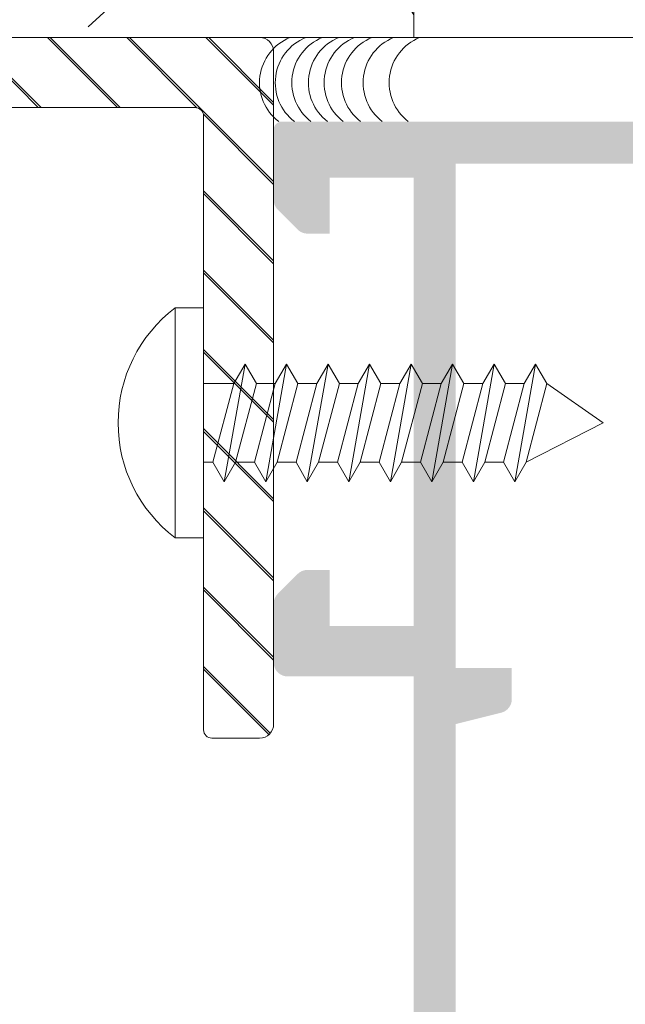
# Model space of a CAD drawing. Units: millimetres. Extents: x 1325 to 2835, y 796 to 3700.
# Drawn here: x 1902 to 1907, y 1519 to 1528 of the extents above; entities that cross this region are included whole.
import ezdxf

# ---------------------------------------------------------------- set-up
doc = ezdxf.new("R2010")
doc.units = ezdxf.units.MM
doc.layers.get('0').update_dxf_attribs({"lineweight": 9})
doc.layers.add('00_SOMBREADO', color=254, linetype='Continuous', lineweight=5)

# ---------------------------------------------------------------- blocks, each defined once
blk = doc.blocks.new('A$C5BE17F97')
at = {"color": 8}
for p, q in [((0, 4.099999999999909), (-1.016666666666424, 4.099999999999909)), ((-1.016666666666424, 4.099999999999909), (-1.016666666666424, -4.099999999999909)), ((0, 4.099999999999909), (0, -4.099999999999909)), ((0.7405750581183383, -2.099999999999909), (1.481150116236677, 2.099999999999909)), ((1.481150116236677, 2.099999999999909), (1.077005346686747, 1.400000000000091)), ((1.885294885785697, 1.400000000000091), (1.481150116236677, 2.099999999999909)), ((2.221725174354106, -2.099999999999909), (2.962300232472444, 2.099999999999909)), ((2.962300232472444, 2.099999999999909), (2.558155462923423, 1.400000000000091)), ((3.366445002022374, 1.400000000000091), (2.962300232472444, 2.099999999999909)), ((3.702875290590782, -2.099999999999909), (4.443450348709121, 2.099999999999909)), ((4.443450348709121, 2.099999999999909), (4.039305579159191, 1.400000000000091)), ((4.847595118259051, 1.400000000000091), (4.443450348709121, 2.099999999999909)), ((5.184025406827459, -2.099999999999909), (5.924600464944888, 2.099999999999909)), ((5.924600464944888, 2.099999999999909), (5.520455695395867, 1.400000000000091)), ((6.328745234494818, 1.400000000000091), (5.924600464944888, 2.099999999999909)), ((6.665175523063226, -2.099999999999909), (7.405750581181564, 2.099999999999909)), ((7.405750581181564, 2.099999999999909), (7.001605811632544, 1.400000000000091)), ((7.809895350731495, 1.400000000000091), (7.405750581181564, 2.099999999999909)), ((8.146325639299903, -2.099999999999909), (8.886900697418241, 2.099999999999909)), ((8.886900697418241, 2.099999999999909), (8.482755927868311, 1.400000000000091)), ((9.291045466968171, 1.400000000000091), (8.886900697418241, 2.099999999999909)), ((9.62747575553658, -2.099999999999909), (10.36805081365401, 2.099999999999909)), ((10.36805081365401, 2.099999999999909), (9.963906044104988, 1.400000000000091)), ((10.77219558320394, 1.400000000000091), (10.36805081365401, 2.099999999999909)), ((11.10862587177235, -2.099999999999909), (11.84920092989069, 2.099999999999909)), ((11.84920092989069, 2.099999999999909), (11.44505616034166, 1.400000000000091)), ((12.25334569944062, 1.400000000000091), (11.84920092989069, 2.099999999999909)), ((0, 1.400000000000091), (1.077005346686747, 1.400000000000091)), ((0, 1.400000000000091), (0, -1.400000000000091)), ((1.077005346686747, 1.400000000000091), (0.3364302885684083, -1.400000000000091)), ((1.144719827667359, -1.400000000000091), (1.885294885785697, 1.400000000000091)), ((2.558155462923423, 1.400000000000091), (1.817580404805085, -1.400000000000091)), ((1.885294885785697, 1.400000000000091), (2.558155462923423, 1.400000000000091)), ((2.625869943904036, -1.400000000000091), (3.366445002022374, 1.400000000000091)), ((4.039305579159191, 1.400000000000091), (3.298730521040852, -1.400000000000091)), ((3.366445002022374, 1.400000000000091), (4.039305579159191, 1.400000000000091)), ((4.107020060140712, -1.400000000000091), (4.847595118259051, 1.400000000000091)), ((5.520455695395867, 1.400000000000091), (4.779880637277529, -1.400000000000091)), ((4.847595118259051, 1.400000000000091), (5.520455695395867, 1.400000000000091)), ((5.588170176377389, -1.400000000000091), (6.328745234494818, 1.400000000000091)), ((7.001605811632544, 1.400000000000091), (6.261030753514206, -1.400000000000091)), ((6.328745234494818, 1.400000000000091), (7.001605811632544, 1.400000000000091)), ((7.069320292613156, -1.400000000000091), (7.809895350731495, 1.400000000000091)), ((8.482755927868311, 1.400000000000091), (7.742180869749973, -1.400000000000091)), ((7.809895350731495, 1.400000000000091), (8.482755927868311, 1.400000000000091)), ((8.550470408849833, -1.400000000000091), (9.291045466968171, 1.400000000000091)), ((9.963906044104988, 1.400000000000091), (9.22333098598665, -1.400000000000091)), ((9.291045466968171, 1.400000000000091), (9.963906044104988, 1.400000000000091)), ((10.03162052508651, -1.400000000000091), (10.77219558320394, 1.400000000000091)), ((11.44505616034166, 1.400000000000091), (10.70448110222333, -1.400000000000091)), ((10.77219558320394, 1.400000000000091), (11.44505616034166, 1.400000000000091)), ((11.51277064132228, -1.400000000000091), (12.25334569944062, 1.400000000000091)), ((11.51277064132228, -1.400000000000091), (12.25334569944062, 1.400000000000091)), ((12.25334569944062, 1.400000000000091), (14.26389837269107, -4.547473508864641e-13)), ((11.51277064132228, -1.400000000000091), (14.26389837269107, -4.547473508864641e-13)), ((0, -1.400000000000091), (0.3364302885684083, -1.400000000000091)), ((0.3364302885684083, -1.400000000000091), (0.7405750581183383, -2.099999999999909)), ((0.7405750581183383, -2.099999999999909), (1.144719827667359, -1.400000000000091)), ((1.144719827667359, -1.400000000000091), (1.817580404805085, -1.400000000000091)), ((1.817580404805085, -1.400000000000091), (2.221725174354106, -2.099999999999909)), ((2.221725174354106, -2.099999999999909), (2.625869943904036, -1.400000000000091)), ((2.625869943904036, -1.400000000000091), (3.298730521040852, -1.400000000000091)), ((3.298730521040852, -1.400000000000091), (3.702875290590782, -2.099999999999909)), ((3.702875290590782, -2.099999999999909), (4.107020060140712, -1.400000000000091)), ((4.107020060140712, -1.400000000000091), (4.779880637277529, -1.400000000000091)), ((4.779880637277529, -1.400000000000091), (5.184025406827459, -2.099999999999909)), ((5.184025406827459, -2.099999999999909), (5.588170176377389, -1.400000000000091)), ((5.588170176377389, -1.400000000000091), (6.261030753514206, -1.400000000000091)), ((6.261030753514206, -1.400000000000091), (6.665175523063226, -2.099999999999909)), ((6.665175523063226, -2.099999999999909), (7.069320292613156, -1.400000000000091)), ((7.069320292613156, -1.400000000000091), (7.742180869749973, -1.400000000000091)), ((7.742180869749973, -1.400000000000091), (8.146325639299903, -2.099999999999909)), ((8.146325639299903, -2.099999999999909), (8.550470408849833, -1.400000000000091)), ((8.550470408849833, -1.400000000000091), (9.22333098598665, -1.400000000000091)), ((9.22333098598665, -1.400000000000091), (9.62747575553658, -2.099999999999909)), ((9.62747575553658, -2.099999999999909), (10.03162052508651, -1.400000000000091)), ((10.03162052508651, -1.400000000000091), (10.70448110222333, -1.400000000000091)), ((10.70448110222333, -1.400000000000091), (11.10862587177235, -2.099999999999909)), ((11.10862587177235, -2.099999999999909), (11.51277064132228, -1.400000000000091)), ((0, -4.099999999999909), (-1.016666666666424, -4.099999999999909))]:
    blk.add_line(p, q, dxfattribs=at)
blk.add_arc((2.100273224044031, -4.547473508864641e-13), 5.150273224043715, 127.2432149048855, 232.7568599910033, dxfattribs=at)

msp = doc.modelspace()

# ---------------------------------------------------------------- hatches: boundary and pattern name
h = msp.add_hatch()
h.set_pattern_fill('GRAVEL', color=8, scale=0.25, style=0)
h.set_pattern_definition([(228.0128, (198.3535970525734, 1948.418639721883), (-50.80004316474002, -57.15007022378144), [0.8543025, -84.57625]), (184.9697, (197.7820970525734, 1947.783639721883), (76.20012326544781, 6.349955188468646), [1.4660125, -145.135]), (132.5104, (196.3215970525741, 1947.656639721883), (63.49995379582924, -69.85006823115103), [1.033705, -102.33675]), (267.2737, (193.8450970525735, 1946.069139721883), (6.349972427070432, 126.9999591334161), [1.3350125, -132.166]), (292.8337, (193.7815970525733, 1944.735639721883), (-31.75009013875476, 76.20004332512778), [1.309085, -129.5995]), (357.2737, (194.2895970525731, 1943.529139721883), (-126.9999591334161, 6.349972427070438), [1.3350125, -132.166]), (37.6942, (195.6230970525719, 1943.465639721883), (-82.55005215309983, -63.49994339246223), [1.765485, -174.78275]), (72.2553, (197.0200970525727, 1944.545139721883), (44.45008891366799, 139.700040515091), [1.6668, -165.01325]), (121.4296, (197.5280970525744, 1946.132639721883), (-50.8000130881612, 82.54990289993172), [1.339532499999994, -132.6137499999993]), (175.2364, (196.8295970525721, 1947.275639721883), (69.84994513263614, -6.349940406802889), [1.529282499999994, -74.93474999999964]), (222.3974, (195.3055970525727, 1947.402639721883), (-76.20000229309927, -69.84990912659242), [1.977695, -195.792]), (138.8141, (200.1315970525718, 1946.005639721883), (-44.44997168556184, 38.09994139281001), [0.6750125, -66.8265]), (171.4692, (199.6235970525738, 1946.450139721883), (82.5498739889785, -12.70003200011425), [1.284204999999994, -127.1364999999996]), (225, (198.3535970525734, 1946.640639721883), (-1.332267629550188e-15, -6.349995671750493), [0.8980225000000001, -8.082225]), (203.1986, (197.909097052572, 1947.402639721883), (31.75010706397708, 12.70005568576566), [0.4836025, -47.87649999999999]), (291.8014, (197.4645970525742, 1947.212139721883), (-6.350004454736273, 19.05001227182966), [0.6839149999999999, -33.512]), (30.9638, (197.7185970525732, 1946.577139721883), (19.04997988702057, 12.70000989665138), [1.110799999999994, -35.91574999999981]), (161.5651, (198.6710970525744, 1947.148639721883), (12.70000579545245, -6.349990556162692), [0.8032175, -19.27725]), (16.38950000000001, (193.7815970525733, 1947.212139721883), (63.50003503492338, 19.04996037491951), [1.12522, -111.397]), (70.3462, (194.8610970525731, 1947.529639721883), (-25.39992922169127, -69.8499012213625), [0.9439975, -93.45549999999999]), (293.1986, (198.6710970525744, 1948.418639721883), (-12.70005568576566, 31.75010706397708), [0.9672, -47.393]), (343.6105, (199.052097052572, 1947.529639721883), (-63.50003503492337, 19.04996037491953), [1.125219999999994, -111.3969999999996]), (339.444, (193.7815970525733, 1943.275139721883), (-31.75003941063978, 12.69998459012534), [1.0850875, -53.16925000000001]), (294.7751, (194.7975970525729, 1942.894139721883), (-31.7499260090671, 69.84996756539168), [0.909179999999997, -90.00899999999963]), (66.80140000000002, (198.7345970525728, 1942.068639721883), (12.70005568576567, 31.75010706397708), [0.9672, -47.393]), (17.35400000000001, (199.1155970525722, 1942.957639721883), (-82.5500044546499, -25.39996168901408), [1.0644575, -105.381]), (69.444, (195.6230970525719, 1942.068639721883), (-12.69998459012536, -31.75003941063977), [0.5425449999999999, -53.712]), (101.3098999999999, (198.3535970525734, 1942.068639721883), (-6.349968657218371, 25.39991865225655), [0.3237874999999987, -32.05499999999984]), (165.9638, (198.2900970525732, 1942.386139721883), (19.05001338674293, -6.349989010309104), [1.309085, -24.872625]), (186.0090000000001, (197.0200970525727, 1942.703639721883), (63.49990636106987, 6.349985171369646), [1.2131675, -120.1035]), (303.6901, (197.7185970525732, 1946.005639721883), (-6.350002178268082, 12.6999877480796), [0.91581, -21.97945]), (353.1572, (198.226597052573, 1945.243639721883), (107.9500446416086, -12.7000568791371), [1.5988925, -158.29]), (60.94540000000001, (199.8140970525744, 1945.053139721883), (-25.39994091457272, -44.44989402708531), [0.6537699999999971, -64.72349999999963]), (90, (200.1315970525718, 1945.624639721883), (-6.35, 6.35), [0.381, -5.968999999999999]), (120.2564, (196.8930970525723, 1942.894139721883), (25.39994616709027, -44.44997758119391), [0.8821674999999999, -87.33475]), (48.01280000000001, (196.4485970525727, 1943.656139721883), (50.80004316474002, 57.15007022378146), [1.7086075, -83.72200000000001]), (0, (197.5915970525728, 1944.926139721883), (6.35, 6.35), [1.651, -4.699]), (325.3048, (199.2425970525726, 1944.926139721883), (-63.49988997738422, 44.45000422621191), [1.004025, -99.39825]), (254.0546, (200.0680970525734, 1944.354639721883), (-6.350016199253686, -25.40006050800907), [0.9245725, -45.30425]), (207.646, (199.8140970525744, 1943.465639721883), (-120.6499576225568, -63.50003993680848), [1.5053625, -149.03125]), (175.4261, (198.4805970525738, 1942.767139721883), (-82.55001901186877, 6.349969278048655), [1.592572499999994, -157.6644999999993]), (175.4261, (198.4805970525738, 1942.767139721883), (-82.55001901186877, 6.349969278048655), [1.592572499999994, -157.6644999999993])])
h.paths.add_polyline_path([(1905.434882894729, 1527.368983557011), (1896.516947332889, 1527.368983557011), (1896.516947332889, 1545.787091467187), (1905.434882894729, 1545.787091467187)])
h = msp.add_hatch()
h.set_pattern_fill('JIS_LC_20A', scale=0.025, style=0)
h.set_pattern_definition([(135, (3486.236656133112, 1953.629077443291), (0.3535533905932737, 0.3535533905932738), []), (135, (3486.211656133112, 1953.629077443291), (0.3535533905932737, 0.3535533905932738), [])])
edge = h.paths.add_edge_path()
edge.add_arc((1903.635469122214, 1521.193983557011), 0.07500000000027285, 180.0000000003474, 270.0000000003474)
edge.add_line((1903.635469122215, 1521.118983557011), (1904.060469122214, 1521.118983557011))
edge.add_arc((1904.060469122214, 1521.243983557011), 0.125, 270, 360)
edge.add_line((1904.185469122214, 1521.243983557011), (1904.185469122214, 1527.243983557011))
edge.add_arc((1904.060469122214, 1527.243983557011), 0.125, 0, 90)
edge.add_line((1904.060469122214, 1527.368983557011), (1898.010469122215, 1527.368983557011))
edge.add_arc((1898.010469122215, 1527.29398355701), 0.07500000000050022, 89.9999999998263, 179.9999999998263)
edge.add_line((1897.935469122214, 1527.29398355701), (1897.935469122214, 1526.81898355701))
edge.add_arc((1898.010469122214, 1526.818983557011), 0.07500000000027285, 180.0000000003474, 270.0000000003474)
edge.add_line((1898.010469122215, 1526.743983557011), (1903.485469122213, 1526.743983557011))
edge.add_arc((1903.485469122214, 1526.66898355701), 0.07500000000050022, 3.474269760772586e-10, 90.00000000017371, ccw=False)
edge.add_line((1903.560469122214, 1526.668983557011), (1903.560469122214, 1521.19398355701))
at = {"layer": '00_SOMBREADO'}
h = msp.add_hatch(color=256, dxfattribs=at)
edge = h.paths.add_edge_path(flags=16)
edge.add_line((1909.185469122214, 1500.509208441475), (1909.185469122214, 1501.721708441475))
edge.add_arc((1909.260469122215, 1501.721708441474), 0.07500000000005967, 90, 179.9999999996526, ccw=False)
edge.add_line((1909.260469122215, 1501.796708441475), (1912.047969122213, 1501.796708441475))
edge.add_arc((1912.047969122213, 1501.721708441475), 0.07499999999977548, 0, 90, ccw=False)
edge.add_line((1912.122969122214, 1501.721708441475), (1912.122969122214, 1500.509208441475))
edge.add_arc((1912.047969122213, 1500.509208441475), 0.07499999999994598, -89.99999999991309, 0, ccw=False)
edge.add_line((1912.047969122213, 1500.434208441475), (1909.260469122215, 1500.434208441475))
edge.add_arc((1909.260469122215, 1500.509208441475), 0.07500000000016627, 179.9999999996526, 270, ccw=False)
edge = h.paths.add_edge_path(flags=16)
edge.add_line((1908.810469122214, 1500.334208441475), (1908.385469122215, 1500.334208441475))
edge.add_arc((1908.385469122215, 1500.209208441475), 0.1249999999999361, 90, 180)
edge.add_line((1908.260469122215, 1500.209208441475), (1905.785469122214, 1500.209208441476))
edge.add_line((1905.785469122214, 1500.209208441476), (1905.785469122214, 1504.934208441475))
edge.add_line((1905.785469122214, 1504.934208441475), (1908.810469122214, 1504.934208441476))
edge.add_line((1908.810469122214, 1504.934208441476), (1908.810469122214, 1500.334208441475))
edge = h.paths.add_edge_path(flags=16)
edge.add_line((1908.785469122214, 1499.934208441475), (1908.785469122214, 1499.309208441475))
edge.add_line((1908.785469122214, 1499.309208441475), (1908.942066660558, 1499.309208441474))
edge.add_line((1908.942066660558, 1499.309208441474), (1909.625333710804, 1495.434208441475))
edge.add_line((1909.625333710804, 1495.434208441475), (1909.260561695229, 1495.434208441475))
edge.add_arc((1909.260561695229, 1495.509208441474), 0.07499999999988116, 180.0117865599638, 269.99999999984806, ccw=False)
edge.add_line((1909.185561696817, 1495.509193012904), (1909.18549483121, 1495.83423415576))
edge.add_arc((1909.060494833855, 1495.834208441475), 0.1249999999997736, 0.01178656017215306, 89.99999999993486)
edge.add_line((1909.060494833855, 1495.959208441475), (1908.785469122214, 1495.959208441475))
edge.add_line((1908.785469122214, 1495.959208441475), (1908.785469122214, 1495.434208441475))
edge.add_line((1908.785469122214, 1495.434208441475), (1905.785469122214, 1495.434208441475))
edge.add_line((1905.785469122214, 1495.434208441475), (1905.785469122214, 1499.934208441475))
edge.add_line((1905.785469122214, 1499.934208441475), (1908.785469122214, 1499.934208441475))
edge = h.paths.add_edge_path()
edge.add_line((1904.160469122214, 1500.109208441476), (1904.160469122214, 1499.485985136773))
edge.add_arc((1904.285469122214, 1499.485985136773), 0.124999999999801, 179.9999999997916, 224.9999999997052)
edge.add_line((1904.197080774565, 1499.397596789125), (1904.373857469862, 1499.220820093828))
edge.add_arc((1904.462245817511, 1499.309208441475), 0.1249999999991569, 224.9999999995578, 270)
edge.add_line((1904.462245817511, 1499.184208441476), (1904.660469122214, 1499.184208441476))
edge.add_line((1904.660469122214, 1499.184208441476), (1904.660469122214, 1499.684208441476))
edge.add_line((1904.660469122214, 1499.684208441476), (1905.410469122214, 1499.684208441476))
edge.add_line((1905.410469122214, 1499.684208441476), (1905.410469122214, 1495.559208441476))
edge.add_line((1905.410469122214, 1495.559208441476), (1904.660469122214, 1495.559208441476))
edge.add_line((1904.660469122214, 1495.559208441476), (1904.660469122214, 1496.059208441476))
edge.add_line((1904.660469122214, 1496.059208441476), (1904.462245817511, 1496.059208441476))
edge.add_arc((1904.462245817512, 1495.934208441476), 0.125, 90.00000000083378, 135.0000000010317)
edge.add_line((1904.373857469862, 1496.022596789124), (1904.197080774567, 1495.845820093827))
edge.add_arc((1904.285469122214, 1495.757431746179), 0.1250000000001417, 134.9999999995578, 179.9999999997916)
edge.add_line((1904.160469122214, 1495.757431746179), (1904.160469122214, 1495.134208441475))
edge.add_arc((1904.235469122213, 1495.134208441475), 0.07499999999987494, 180, 270)
edge.add_line((1904.235469122213, 1495.059208441475), (1915.660469122214, 1495.059208441475))
edge.add_arc((1915.660469122214, 1495.184208441475), 0.125, 270, 360)
edge.add_line((1915.785469122214, 1495.184208441475), (1915.785469122214, 1495.309208441475))
edge.add_arc((1915.660469122214, 1495.309208441475), 0.125, 0, 90)
edge.add_line((1915.660469122214, 1495.434208441475), (1915.035469122214, 1495.434208441475))
edge.add_line((1915.035469122214, 1495.434208441475), (1915.035469122214, 1495.959208441475))
edge.add_arc((1914.910469122214, 1495.959208441475), 0.125, 0, 90)
edge.add_line((1914.910469122214, 1496.084208441475), (1914.27310004591, 1496.084208441475))
edge.add_arc((1914.27310004591, 1496.009208441475), 0.07500000000027285, 90, 180)
edge.add_line((1914.198100045909, 1496.009208441475), (1914.198100045909, 1495.833661804614))
edge.add_arc((1914.27310004591, 1495.833661804614), 0.07500000000001705, 180, 270)
edge.add_line((1914.27310004591, 1495.758661804614), (1914.635469122215, 1495.758661804614))
edge.add_line((1914.635469122215, 1495.758661804614), (1914.635469122215, 1495.434208441475))
edge.add_line((1914.635469122215, 1495.434208441475), (1912.760469122215, 1495.434208441475))
edge.add_line((1912.760469122215, 1495.434208441475), (1912.760469122215, 1495.758661804614))
edge.add_line((1912.760469122215, 1495.758661804614), (1913.12283819852, 1495.758661804614))
edge.add_arc((1913.12283819852, 1495.833661804614), 0.07500000000027285, 270, 360)
edge.add_line((1913.197838198521, 1495.833661804614), (1913.197838198521, 1496.009208441475))
edge.add_arc((1913.12283819852, 1496.009208441474), 0.07500000000030127, 3.474183489656229e-10, 90)
edge.add_line((1913.12283819852, 1496.084208441475), (1912.485469122213, 1496.084208441475))
edge.add_arc((1912.485469122213, 1495.959208441475), 0.125, 90, 180)
edge.add_line((1912.360469122213, 1495.959208441475), (1912.360469122213, 1495.434208441475))
edge.add_line((1912.360469122213, 1495.434208441475), (1910.0690511626, 1495.434208441475))
edge.add_arc((1910.0690511626, 1495.509208441475), 0.07500000000027285, 190.0000000001165, 270, ccw=False)
edge.add_line((1909.995190581125, 1495.49618482815), (1909.216474634431, 1499.912502419267))
edge.add_arc((1909.339575603559, 1499.934208441475), 0.1250000000000353, 90.00000000083378, 189.9999999999918, ccw=False)
edge.add_line((1909.339575603557, 1500.059208441475), (1915.268152952514, 1500.059208441477))
edge.add_arc((1915.268152952512, 1500.134208441477), 0.07500000000027285, 270.0000000013897, 345.0000000013629)
edge.add_line((1915.340597389486, 1500.114797013096), (1915.615245311703, 1501.139797013095))
edge.add_arc((1915.542800874731, 1501.159208441476), 0.07500000000001486, 345.0000000010032, 450)
edge.add_line((1915.542800874731, 1501.234208441476), (1915.397228741192, 1501.234208441475))
edge.add_arc((1915.397228741192, 1501.159208441475), 0.0749999999998181, 90, 149.9949492598098)
edge.add_arc((1915.267318320029, 1501.234219891363), 0.07501145017813854, 270.0050494614219, 330.0000006170015, ccw=False)
edge.add_line((1915.267324930768, 1501.159208441476), (1914.710469122215, 1501.159208441475))
edge.add_line((1914.710469122215, 1501.159208441475), (1914.710469122215, 1500.934208441475))
edge.add_arc((1914.785469122214, 1500.934208441476), 0.07500000000004547, 180.0000000003474, 270)
edge.add_line((1914.785469122214, 1500.859208441476), (1915.131737073458, 1500.859208441477))
edge.add_arc((1915.131737073458, 1500.784208441476), 0.07500000000027285, -14.999999998661224, 90, ccw=False)
edge.add_line((1915.204181510429, 1500.764797013095), (1915.117098022896, 1500.439797013095))
edge.add_arc((1915.044653585924, 1500.459208441476), 0.07500000000000698, 270, 345.0000000013388, ccw=False)
edge.add_line((1915.044653585924, 1500.384208441476), (1912.560469122214, 1500.384208441475))
edge.add_arc((1912.560469122214, 1500.459208441476), 0.07500000000027285, 180, 270, ccw=False)
edge.add_line((1912.485469122213, 1500.459208441476), (1912.485469122213, 1500.784208441475))
edge.add_arc((1912.560469122214, 1500.784208441475), 0.07499999999973284, 90, 180, ccw=False)
edge.add_line((1912.560469122214, 1500.859208441475), (1913.235469122213, 1500.859208441476))
edge.add_arc((1913.235469122213, 1500.934208441476), 0.07500000000027285, 270, 360)
edge.add_line((1913.310469122214, 1500.934208441476), (1913.310469122214, 1501.084208441476))
edge.add_arc((1913.235469122213, 1501.084208441476), 0.07500000000010232, 0, 90)
edge.add_line((1913.235469122213, 1501.159208441476), (1912.560469122214, 1501.159208441475))
edge.add_arc((1912.560469122214, 1501.234208441475), 0.0749999999998181, 179.9999999996526, 270, ccw=False)
edge.add_line((1912.485469122213, 1501.234208441476), (1912.485469122213, 1502.634208441475))
edge.add_arc((1912.560469122214, 1502.634208441475), 0.07499999999973284, 90, 180, ccw=False)
edge.add_line((1912.560469122214, 1502.709208441475), (1913.235469122213, 1502.709208441475))
edge.add_arc((1913.235469122213, 1502.784208441475), 0.07500000000027285, 270, 360.0000000003474)
edge.add_line((1913.310469122214, 1502.784208441476), (1913.310469122214, 1502.934208441474))
edge.add_arc((1913.235469122213, 1502.934208441475), 0.07499999999984652, 359.9999999989578, 450)
edge.add_line((1913.235469122213, 1503.009208441475), (1912.560469122214, 1503.009208441476))
edge.add_arc((1912.560469122214, 1503.084208441476), 0.0749999999998181, 180, 270, ccw=False)
edge.add_line((1912.485469122213, 1503.084208441476), (1912.485469122213, 1503.434208441475))
edge.add_arc((1912.560469122214, 1503.434208441475), 0.0750000000000739, 90, 180, ccw=False)
edge.add_line((1912.560469122214, 1503.509208441475), (1915.037954856125, 1503.509208441475))
edge.add_arc((1915.037954856125, 1503.434208441475), 0.0749999999998181, 15.000000001010108, 90, ccw=False)
edge.add_line((1915.110399293096, 1503.453619869859), (1915.204181510455, 1503.10361986986))
edge.add_arc((1915.131737073483, 1503.084208441476), 0.07499999999995235, -90, 15.000000001010108, ccw=False)
edge.add_line((1915.131737073483, 1503.009208441477), (1914.785469122214, 1503.009208441475))
edge.add_arc((1914.785469122214, 1502.934208441475), 0.0749999999998181, 90, 180)
edge.add_line((1914.710469122214, 1502.934208441475), (1914.710469122215, 1502.709208441475))
edge.add_line((1914.710469122215, 1502.709208441475), (1915.262643785792, 1502.709208441475))
edge.add_arc((1915.262643785818, 1502.634203710974), 0.07500473050140499, 30.00000066249362, 90.0000000194533, ccw=False)
edge.add_arc((1915.392550327486, 1502.709208441476), 0.0750000000008305, 210.0020858091666, 269.9999999986104)
edge.add_line((1915.392550327484, 1502.634208441475), (1915.542800874777, 1502.634208441477))
edge.add_arc((1915.542800874778, 1502.709208441477), 0.07500000000027285, 269.9999999986104, 375.0000000010101)
edge.add_line((1915.61524531175, 1502.728619869861), (1915.340597389484, 1503.753619869861))
edge.add_arc((1915.268152952514, 1503.734208441477), 0.07499999999987, 15.00000000136978, 90)
edge.add_line((1915.268152952514, 1503.809208441477), (1912.222969122214, 1503.809208441477))
edge.add_arc((1912.222969122214, 1503.734208441477), 0.0749999999998181, 90, 180)
edge.add_line((1912.147969122214, 1503.734208441477), (1912.147969122215, 1503.674584543918))
edge.add_arc((1912.099871773169, 1503.559208441476), 0.1250000000002544, -67.36999188847801, 67.36999188847801, ccw=False)
edge.add_line((1912.147969122215, 1503.443832339033), (1912.147969122215, 1503.296708441475))
edge.add_line((1912.147969122215, 1503.296708441475), (1911.930275390945, 1503.296708441476))
edge.add_line((1911.930275390945, 1503.296708441476), (1911.872969122214, 1502.971708441475))
edge.add_line((1911.872969122214, 1502.971708441475), (1912.122969122214, 1502.971708441475))
edge.add_line((1912.122969122214, 1502.971708441475), (1912.122969122214, 1502.271708441476))
edge.add_arc((1912.047969122213, 1502.271708441476), 0.07500000000004547, -90, 0, ccw=False)
edge.add_line((1912.047969122213, 1502.196708441475), (1909.260469122215, 1502.196708441476))
edge.add_arc((1909.260469122215, 1502.271708441476), 0.07500000000027285, 180.0000000003474, 270, ccw=False)
edge.add_line((1909.185469122214, 1502.271708441476), (1909.185469122214, 1502.971708441475))
edge.add_line((1909.185469122214, 1502.971708441475), (1909.497969122214, 1502.971708441475))
edge.add_line((1909.497969122214, 1502.971708441475), (1909.431846504449, 1503.346708441475))
edge.add_line((1909.431846504449, 1503.346708441475), (1909.185469122214, 1503.346708441475))
edge.add_line((1909.185469122214, 1503.346708441475), (1909.185469122214, 1505.309208441476))
edge.add_arc((1908.712952236996, 1505.159564255418), 0.4956466374716025, 17.572783906212, 42.81966609406125)
edge.add_line((1909.076507365909, 1505.496451859047), (1909.034734805784, 1505.633083746715))
edge.add_arc((1909.106457662479, 1505.655011624569), 0.07499999999987494, 101.05611804483601, 197.0000000002887, ccw=False)
edge.add_arc((1909.077692109498, 1505.802227598436), 0.07499999999975368, 281.0561180461999, 357.0000000003508)
edge.add_line((1909.152589324605, 1505.798302401718), (1909.188623111446, 1506.485868013794))
edge.add_arc((1909.113725896339, 1506.489793210512), 0.07499999999979312, 357.0000000003508, 481.9999999998038)
edge.add_line((1909.073981951522, 1506.553396817723), (1908.492831751238, 1506.190253868712))
edge.add_arc((1908.532575696055, 1506.1266502615), 0.07499999999950954, 121.9999999998038, 152.0000000003386)
edge.add_line((1908.466354626591, 1506.161860628709), (1908.351646491141, 1505.946126002573))
edge.add_arc((1908.395793870782, 1505.922652424434), 0.04999999999963061, 151.999999999993, 272.0000000006471)
edge.add_line((1908.397538845618, 1505.872682883083), (1908.440813737843, 1505.874194075619))
edge.add_arc((1908.442558712679, 1505.824224534268), 0.04999999999937774, 31.999999999177817, 92.00000000064699, ccw=False)
edge.add_line((1908.484961117487, 1505.850720497479), (1908.762220060489, 1505.407013437509))
edge.add_arc((1908.719817655679, 1505.380517474298), 0.04999999999992628, 16.999999999716408, 31.999999998515193, ccw=False)
edge.add_line((1908.767632893477, 1505.395136059534), (1908.782519693242, 1505.346443531544))
edge.add_arc((1908.717969122215, 1505.326708441476), 0.06749999999999545, -127.93760962350513, 16.99999999982498, ccw=False)
edge.add_arc((1908.474614743249, 1505.024322117425), 0.3206577957382951, 50.9865058317779, 62.6783007817342)
edge.add_line((1908.621792201906, 1505.309208441476), (1907.627969122215, 1505.309208441476))
edge.add_arc((1907.627969122215, 1505.376708441476), 0.06750000000010914, 180.000000000386, 270, ccw=False)
edge.add_line((1907.560469122214, 1505.376708441476), (1907.560469122214, 1505.44515407532))
edge.add_arc((1907.610469122215, 1505.445154075321), 0.05000000000029559, 148.6000000005861, 180.0000000005211, ccw=False)
edge.add_line((1907.567791582351, 1505.471204556913), (1907.789384874293, 1505.834232645931))
edge.add_arc((1907.790940464114, 1505.884208441476), 0.05000000000038571, 268.2171376749633, 450)
edge.add_line((1907.790940464114, 1505.934208441476), (1907.463494421821, 1505.934208441476))
edge.add_arc((1907.463494421821, 1505.684208441476), 0.25, 90, 120.6177878475973)
edge.add_arc((1907.297969122213, 1505.963898225326), 0.07500000000001024, 239.3822121525224, 300.6177878474777, ccw=False)
edge.add_arc((1907.132443822607, 1505.684208441476), 0.249999999999981, 59.3822121527615, 90)
edge.add_line((1907.132443822607, 1505.934208441476), (1906.804997780316, 1505.934208441476))
edge.add_arc((1906.804997780316, 1505.884208441476), 0.04999999999972715, 90, 271.7828623250529)
edge.add_line((1906.806553370137, 1505.834232645932), (1907.028146662078, 1505.471204556913))
edge.add_arc((1906.985469122213, 1505.44515407532), 0.0500000000008456, 5.210836206970271e-10, 31.40000000030352, ccw=False)
edge.add_line((1907.035469122214, 1505.44515407532), (1907.035469122214, 1505.376708441476))
edge.add_arc((1906.967969122215, 1505.376708441476), 0.06750000000002387, 270, 359.99999999961403, ccw=False)
edge.add_line((1906.967969122215, 1505.309208441476), (1905.974146042523, 1505.309208441476))
edge.add_arc((1906.020397000648, 1505.178744513338), 0.1384196072555049, 109.5200001983084, 136.8151931886403)
edge.add_arc((1905.877969122215, 1505.326708441476), 0.06750000000001441, 162.9999999998058, 307.9376096235052, ccw=False)
edge.add_line((1905.813418551188, 1505.346443531545), (1905.828305350951, 1505.395136059534))
edge.add_arc((1905.876120588749, 1505.380517474298), 0.0499999999999261, 148.0000000003803, 163.0000000002837, ccw=False)
edge.add_line((1905.833718183941, 1505.407013437509), (1906.110977126944, 1505.85072049748))
edge.add_arc((1906.153379531752, 1505.824224534269), 0.04999999999970665, 88.00000000143598, 148.0000000008222, ccw=False)
edge.add_line((1906.155124506585, 1505.87419407562), (1906.19839939881, 1505.872682883083))
edge.add_arc((1906.200144373646, 1505.922652424434), 0.0499999999997655, 267.999999999353, 387.9999999994886)
edge.add_line((1906.24429175329, 1505.946126002573), (1906.129583617836, 1506.161860628709))
edge.add_arc((1906.063362548373, 1506.126650261501), 0.0749999999996268, 28.00000000031374, 58.00000000019619)
edge.add_line((1906.10310649319, 1506.190253868712), (1905.521956292908, 1506.553396817724))
edge.add_arc((1905.48221234809, 1506.489793210513), 0.07499999999996351, 57.99999999920181, 182.9999999999961)
edge.add_line((1905.407315132983, 1506.485868013794), (1905.443348919823, 1505.798302401718))
edge.add_arc((1905.51824613493, 1505.802227598436), 0.07499999999995807, 182.9999999993022, 258.943881955164)
edge.add_arc((1905.489480581949, 1505.655011624569), 0.07499999999974484, -16.99999999988239, 78.94388195373358, ccw=False)
edge.add_line((1905.561203438647, 1505.633083746715), (1905.519430878521, 1505.496451859048))
edge.add_arc((1905.028727384111, 1505.656679300337), 0.5162003025643687, 317.6907557453621, 341.9167942543014, ccw=False)
edge.add_line((1905.410469122214, 1505.309208441476), (1905.410469122214, 1505.009208441476))
edge.add_line((1905.410469122214, 1505.009208441476), (1904.285469122214, 1505.009208441473))
edge.add_arc((1904.285469122214, 1504.884208441473), 0.125, 90, 180)
edge.add_line((1904.160469122214, 1504.884208441473), (1904.160469122214, 1504.36098513677))
edge.add_arc((1904.285469122214, 1504.360985136771), 0.1250000000003411, 180.0000000002084, 225.0000000005895)
edge.add_line((1904.197080774567, 1504.272596789122), (1904.373857469862, 1504.095820093826))
edge.add_arc((1904.462245817511, 1504.184208441474), 0.1250000000000613, 224.9999999997052, 270)
edge.add_line((1904.462245817511, 1504.059208441474), (1904.660469122214, 1504.059208441473))
edge.add_line((1904.660469122214, 1504.059208441473), (1904.660469122214, 1504.559208441474))
edge.add_line((1904.660469122214, 1504.559208441474), (1905.410469122214, 1504.559208441474))
edge.add_line((1905.410469122214, 1504.559208441474), (1905.410469122214, 1500.184208441475))
edge.add_line((1905.410469122214, 1500.184208441475), (1904.235469122213, 1500.184208441475))
edge.add_arc((1904.235469122213, 1500.109208441476), 0.0749999999998181, 90, 180)
h.paths.add_polyline_path([(1908.810469122214, 1514.684208441477), (1908.810469122214, 1510.184208441476), (1905.810469122214, 1510.184208441476), (1905.810469122214, 1514.684208441477)], flags=16)
edge = h.paths.add_edge_path(flags=16)
edge.add_line((1908.835469122212, 1521.238396162884), (1908.835469122217, 1515.019646162884))
edge.add_line((1908.835469122217, 1515.019646162884), (1905.810469122214, 1515.019646162884))
edge.add_line((1905.810469122214, 1515.019646162884), (1905.810469122214, 1521.244646162884))
edge.add_line((1905.810469122214, 1521.244646162884), (1906.215786075343, 1521.345975401165))
edge.add_arc((1906.185469122214, 1521.467243213684), 0.1250000000002342, 284.0362434678254, 360)
edge.add_line((1906.310469122214, 1521.467243213684), (1906.310469122214, 1521.744646162884))
edge.add_line((1906.310469122214, 1521.744646162884), (1905.810469122214, 1521.744646162883))
edge.add_line((1905.810469122214, 1521.744646162883), (1905.810469122214, 1526.244646162884))
edge.add_line((1905.810469122214, 1526.244646162884), (1908.810469122214, 1526.244646162885))
edge.add_line((1908.810469122214, 1526.244646162885), (1908.810469122214, 1525.494646162885))
edge.add_line((1908.810469122214, 1525.494646162885), (1908.835469122215, 1525.494646162885))
edge.add_line((1908.835469122215, 1525.494646162885), (1908.835469122215, 1522.494646162883))
edge.add_line((1908.835469122215, 1522.494646162883), (1908.810469122214, 1522.494646162883))
edge.add_line((1908.810469122214, 1522.494646162883), (1908.810469122214, 1521.744646162883))
edge.add_line((1908.810469122214, 1521.744646162883), (1908.310469122214, 1521.744646162884))
edge.add_line((1908.310469122214, 1521.744646162884), (1908.310469122214, 1521.467243213684))
edge.add_arc((1908.435469122214, 1521.467243213684), 0.1250000000002343, 180, 255.9637565320735)
edge.add_line((1908.405152169085, 1521.345975401165), (1908.835469122212, 1521.238396162884))
edge = h.paths.add_edge_path()
edge.add_line((1904.310469122214, 1521.669646162883), (1905.435469122214, 1521.669646162883))
edge.add_line((1905.435469122214, 1521.669646162883), (1905.435469122214, 1515.094646162884))
edge.add_arc((1905.360469122213, 1515.094646162884), 0.07500000000001814, -90, 0, ccw=False)
edge.add_line((1905.360469122213, 1515.019646162884), (1904.685469122214, 1515.019646162884))
edge.add_line((1904.685469122214, 1515.019646162884), (1904.685469122214, 1515.519646162884))
edge.add_line((1904.685469122214, 1515.519646162884), (1904.487245817512, 1515.519646162884))
edge.add_arc((1904.487245817512, 1515.394646162884), 0.1250000000001763, 90, 135.0000000001474)
edge.add_line((1904.398857469863, 1515.483034510533), (1904.222080774565, 1515.306257815235))
edge.add_arc((1904.310469122214, 1515.217869467587), 0.1250000000004589, 135.0000000002948, 180)
edge.add_line((1904.185469122214, 1515.217869467587), (1904.185469122214, 1514.37142285818))
edge.add_arc((1904.310469122214, 1514.37142285818), 0.1250000000002248, 180, 224.9999999997052)
edge.add_line((1904.222080774565, 1514.283034510532), (1904.398857469863, 1514.106257815235))
edge.add_arc((1904.487245817512, 1514.194646162884), 0.1250000000001562, 225, 270)
edge.add_line((1904.487245817512, 1514.069646162884), (1904.685469122214, 1514.069646162884))
edge.add_line((1904.685469122214, 1514.069646162884), (1904.685469122214, 1514.569646162884))
edge.add_line((1904.685469122214, 1514.569646162884), (1905.360469122213, 1514.569646162884))
edge.add_arc((1905.360469122213, 1514.494646162884), 0.07500000000001447, 0, 90, ccw=False)
edge.add_line((1905.435469122214, 1514.494646162884), (1905.435469122214, 1509.809208441476))
edge.add_arc((1905.188235693164, 1509.540011424132), 0.3655015767234036, 12.957150120749304, 47.435299879688614, ccw=False)
edge.add_line((1905.544430878521, 1509.621965023905), (1905.586203438646, 1509.485333136237))
edge.add_arc((1905.514480581949, 1509.463405258383), 0.07500000000006185, -78.94388195516387, 16.99999999988239, ccw=False)
edge.add_arc((1905.54324613493, 1509.316189284516), 0.07499999999987891, 101.0561180461998, 177.0000000002781)
edge.add_line((1905.468348919825, 1509.320114481234), (1905.432315132984, 1508.632548869158))
edge.add_arc((1905.507212348089, 1508.62862367244), 0.0749999999998428, 176.9999999999312, 302.0000000009823)
edge.add_line((1905.546956292908, 1508.565020065228), (1906.12810649319, 1508.928163014241))
edge.add_arc((1906.088362548373, 1508.991766621452), 0.07500000000042097, 301.9999999998038, 332.0000000003386)
edge.add_line((1906.154583617837, 1508.956556254244), (1906.269291753289, 1509.172290880379))
edge.add_arc((1906.225144373646, 1509.195764458519), 0.04999999999986308, 332.0000000000513, 451.9999999985458)
edge.add_line((1906.223399398812, 1509.24573399987), (1906.180124506587, 1509.244222807333))
edge.add_arc((1906.178379531751, 1509.294192348684), 0.05000000000021802, 212.0000000000616, 272.0000000006289, ccw=False)
edge.add_line((1906.135977126943, 1509.267696385472), (1905.858718183941, 1509.711403445443))
edge.add_arc((1905.901120588747, 1509.737899408654), 0.04999999999813772, 197.0000000004368, 212.0000000002824, ccw=False)
edge.add_line((1905.853305350952, 1509.723280823419), (1905.838418551187, 1509.771973351407))
edge.add_arc((1905.902969122215, 1509.791708441476), 0.06749999999993665, 52.062390376494875, 197.0000000001942, ccw=False)
edge.add_arc((1906.059424787378, 1509.961135557428), 0.16344838831368, 225.306050858449, 248.3587557548417)
edge.add_line((1905.999146042522, 1509.809208441476), (1906.992969122215, 1509.809208441476))
edge.add_arc((1906.992969122215, 1509.741708441476), 0.06750000000008073, 0, 90, ccw=False)
edge.add_line((1907.060469122214, 1509.741708441476), (1907.060469122214, 1509.673262807631))
edge.add_arc((1907.010469122215, 1509.673262807631), 0.04999999999960245, -31.400000000055115, 5.210836206970271e-10, ccw=False)
edge.add_line((1907.053146662078, 1509.647212326039), (1906.831553370137, 1509.284184237021))
edge.add_arc((1906.829997780316, 1509.234208441476), 0.04999999999982919, 88.21713767494715, 270)
edge.add_line((1906.829997780316, 1509.184208441476), (1907.157443822609, 1509.184208441477))
edge.add_arc((1907.157443822609, 1509.434208441476), 0.2499999999996974, 270, 300.6177878472385)
edge.add_arc((1907.322969122215, 1509.154518657627), 0.07500000000003469, 59.3822121525223, 120.6177878474777, ccw=False)
edge.add_arc((1907.488494421821, 1509.434208441476), 0.2499999999999731, 239.3822121527615, 270)
edge.add_line((1907.488494421821, 1509.184208441476), (1907.815940464112, 1509.184208441476))
edge.add_arc((1907.815940464112, 1509.234208441476), 0.04999999999982919, 270, 451.7828623250529)
edge.add_line((1907.814384874291, 1509.284184237021), (1907.592791582352, 1509.647212326039))
edge.add_arc((1907.635469122215, 1509.673262807632), 0.05000000000040782, 180.0000000005211, 211.4000000013894, ccw=False)
edge.add_line((1907.585469122215, 1509.673262807631), (1907.585469122215, 1509.741708441476))
edge.add_arc((1907.652969122215, 1509.741708441476), 0.06750000000010914, 90, 180, ccw=False)
edge.add_line((1907.652969122215, 1509.809208441476), (1908.646792201907, 1509.809208441476))
edge.add_arc((1908.554775143839, 1510.009696701856), 0.2205961956281604, 294.653457937242, 311.6817354477897)
edge.add_arc((1908.742969122213, 1509.791708441476), 0.06749999999989666, -16.999999999742784, 127.93760962374239, ccw=False)
edge.add_line((1908.807519693242, 1509.771973351407), (1908.792632893477, 1509.723280823418))
edge.add_arc((1908.744817655681, 1509.737899408653), 0.04999999999836111, 328.00000000015956, 343.00000000017263, ccw=False)
edge.add_line((1908.787220060487, 1509.711403445443), (1908.509961117486, 1509.267696385472))
edge.add_arc((1908.467558712678, 1509.294192348684), 0.05000000000021802, 267.9999999993893, 327.9999999999383, ccw=False)
edge.add_line((1908.465813737843, 1509.244222807332), (1908.422538845618, 1509.245733999868))
edge.add_arc((1908.420793870782, 1509.195764458518), 0.04999999999973629, 87.99999999935292, 207.9999999999487)
edge.add_line((1908.376646491138, 1509.172290880378), (1908.491354626592, 1508.956556254243))
edge.add_arc((1908.557575696057, 1508.991766621451), 0.07500000000042098, 207.9999999996614, 238.0000000001962)
edge.add_line((1908.51783175124, 1508.92816301424), (1909.098981951521, 1508.565020065227))
edge.add_arc((1909.138725896338, 1508.628623672439), 0.07499999999987028, 238.0000000001962, 362.9999999999961)
edge.add_line((1909.213623111445, 1508.632548869157), (1909.177589324605, 1509.320114481234))
edge.add_arc((1909.102692109498, 1509.316189284515), 0.07499999999984093, 2.999999999996099, 78.94388195380016)
edge.add_arc((1909.131457662479, 1509.463405258382), 0.07499999999983507, 162.999999999379, 258.943881955164, ccw=False)
edge.add_line((1909.059734805783, 1509.485333136237), (1909.101507365909, 1509.621965023904))
edge.add_arc((1909.786086441334, 1509.348916399976), 0.7370237862766611, 141.3524427040272, 158.2551072959816, ccw=False)
edge.add_line((1909.210469122215, 1509.809208441476), (1909.210469122215, 1510.184208441476))
edge.add_line((1909.210469122215, 1510.184208441476), (1909.186519469134, 1513.058166810977))
edge.add_arc((1909.311515129084, 1513.059208441476), 0.1249999999999588, 90, 180.477453777254, ccw=False)
edge.add_line((1909.311515129084, 1513.184208441476), (1912.060469122214, 1513.184208441476))
edge.add_arc((1912.060469122214, 1513.109208441476), 0.07500000000004547, -3.474269760772586e-10, 90, ccw=False)
edge.add_line((1912.135469122215, 1513.109208441476), (1912.135469122215, 1512.203074184873))
edge.add_arc((1912.210469122214, 1512.203074184873), 0.07500000000003708, 180, 225.0000000007369)
edge.add_line((1912.157436113626, 1512.150041176284), (1912.726301857023, 1511.581175432887))
edge.add_arc((1912.779334865612, 1511.634208441477), 0.07500000000017432, 225, 270)
edge.add_line((1912.779334865612, 1511.559208441476), (1915.293152952512, 1511.559208441475))
edge.add_arc((1915.293152952512, 1511.634208441474), 0.07499999999986404, 270, 345.0000000006918)
edge.add_line((1915.365597389485, 1511.614797013092), (1915.640245311726, 1512.639797013092))
edge.add_arc((1915.567800874754, 1512.659208441474), 0.07500000000020324, 344.9999999999965, 450)
edge.add_line((1915.567800874754, 1512.734208441475), (1915.413777742806, 1512.734208441475))
edge.add_arc((1915.413777742806, 1512.659208441475), 0.07499999999989332, 90, 149.9949492594157)
edge.add_arc((1915.283867321643, 1512.734219891361), 0.07501145017779742, 270.0050573823539, 330.00000061799705, ccw=False)
edge.add_line((1915.283873942751, 1512.659208441476), (1914.735469122213, 1512.659208441476))
edge.add_line((1914.735469122213, 1512.659208441476), (1914.735469122213, 1512.434208441476))
edge.add_arc((1914.810469122214, 1512.434208441476), 0.07500000000004549, 179.9999999996526, 270)
edge.add_line((1914.810469122214, 1512.359208441476), (1915.15673707347, 1512.359208441475))
edge.add_arc((1915.15673707347, 1512.284208441475), 0.07500000000000918, -15.000000000339014, 90, ccw=False)
edge.add_line((1915.229181510442, 1512.264797013092), (1915.142098022901, 1511.939797013092))
edge.add_arc((1915.069653585931, 1511.959208441475), 0.07499999999942492, 270, 344.9999999993013, ccw=False)
edge.add_line((1915.069653585931, 1511.884208441476), (1912.913954273383, 1511.884208441476))
edge.add_arc((1912.913954273383, 1511.959208441476), 0.07499999999985135, 224.9999999997544, 270, ccw=False)
edge.add_line((1912.860921264793, 1511.906175432887), (1912.535921264794, 1512.231175432887))
edge.add_arc((1912.588954273382, 1512.284208441476), 0.07499999999998859, 89.99999999861052, 225.000000000737, ccw=False)
edge.add_line((1912.588954273384, 1512.359208441476), (1913.260469122215, 1512.359208441476))
edge.add_arc((1913.260469122215, 1512.434208441475), 0.07499999999939179, 270, 360)
edge.add_line((1913.335469122214, 1512.434208441475), (1913.335469122214, 1512.584208441476))
edge.add_arc((1913.260469122215, 1512.584208441476), 0.07499999999984654, 0, 90)
edge.add_line((1913.260469122215, 1512.659208441476), (1912.585469122214, 1512.659208441474))
edge.add_arc((1912.585469122214, 1512.734208441474), 0.07499999999981811, 180, 270, ccw=False)
edge.add_line((1912.510469122215, 1512.734208441474), (1912.510469122215, 1514.134208441476))
edge.add_arc((1912.585469122215, 1514.134208441476), 0.07500000000001705, 90.0000000013896, 180.0000000003474, ccw=False)
edge.add_line((1912.585469122214, 1514.209208441476), (1913.260469122215, 1514.209208441476))
edge.add_arc((1913.260469122215, 1514.284208441476), 0.0749999999999886, 270, 359.9999999996526)
edge.add_line((1913.335469122214, 1514.284208441476), (1913.335469122214, 1514.434208441476))
edge.add_arc((1913.260469122215, 1514.434208441477), 0.07499999999961916, 359.9999999996526, 450)
edge.add_line((1913.260469122215, 1514.509208441476), (1912.635469122215, 1514.509208441476))
edge.add_arc((1912.635469122215, 1514.634208441476), 0.125, 180, 270, ccw=False)
edge.add_line((1912.510469122215, 1514.634208441476), (1912.510469122215, 1514.859208441476))
edge.add_arc((1912.635469122215, 1514.859208441476), 0.125, 90, 180, ccw=False)
edge.add_line((1912.635469122215, 1514.984208441476), (1915.069653585929, 1514.984208441477))
edge.add_arc((1915.069653585929, 1514.909208441477), 0.07499999999986405, 14.99999999966792, 90, ccw=False)
edge.add_line((1915.142098022901, 1514.928619869859), (1915.229181510442, 1514.603619869857))
edge.add_arc((1915.15673707347, 1514.584208441476), 0.07499999999955428, -90, 14.999999999332317, ccw=False)
edge.add_line((1915.15673707347, 1514.509208441476), (1914.810469122214, 1514.509208441477))
edge.add_arc((1914.810469122214, 1514.434208441477), 0.07500000000004549, 90, 180.0000000006949)
edge.add_line((1914.735469122213, 1514.434208441476), (1914.735469122213, 1514.209208441476))
edge.add_line((1914.735469122213, 1514.209208441476), (1915.279192787406, 1514.209208441475))
edge.add_arc((1915.279192787431, 1514.134203710973), 0.07500473050152341, 30.000000661798822, 90.0000000194533, ccw=False)
edge.add_arc((1915.409099329099, 1514.209208441476), 0.07500000000106986, 210.0020858101623, 270)
edge.add_line((1915.409099329099, 1514.134208441475), (1915.567800874754, 1514.134208441474))
edge.add_arc((1915.567800874754, 1514.209208441475), 0.07500000000020327, 270, 375.0000000000035)
edge.add_line((1915.640245311726, 1514.228619869857), (1915.365597389485, 1515.253619869856))
edge.add_arc((1915.293152952512, 1515.234208441474), 0.07500000000219317, 14.99999999897264, 90)
edge.add_line((1915.293152952512, 1515.309208441476), (1912.272969122214, 1515.309208441475))
edge.add_arc((1912.272969122214, 1515.184208441475), 0.125, 90, 180)
edge.add_line((1912.147969122214, 1515.184208441475), (1912.147969122214, 1513.771708441477))
edge.add_arc((1912.072969122215, 1513.771708441477), 0.07500000000004547, 270, 359.9999999996526, ccw=False)
edge.add_line((1912.072969122215, 1513.696708441477), (1909.335469122215, 1513.696708441477))
edge.add_arc((1909.335469122215, 1513.821708441477), 0.125, 180, 270, ccw=False)
edge.add_line((1909.210469122215, 1513.821708441477), (1909.210469122215, 1526.494646162885))
edge.add_arc((1909.085469122215, 1526.494646162885), 0.125, 0, 90)
edge.add_line((1909.085469122215, 1526.619646162885), (1904.260469122215, 1526.619646162883))
edge.add_arc((1904.260469122215, 1526.544646162883), 0.0749999999998181, 90, 180)
edge.add_line((1904.185469122214, 1526.544646162883), (1904.185469122214, 1525.921422858181))
edge.add_arc((1904.310469122214, 1525.921422858181), 0.1249999999997763, 180, 224.9999999998526)
edge.add_line((1904.222080774565, 1525.833034510533), (1904.398857469863, 1525.656257815236))
edge.add_arc((1904.487245817512, 1525.744646162884), 0.1249999999995905, 224.9999999995578, 270)
edge.add_line((1904.487245817512, 1525.619646162884), (1904.685469122214, 1525.619646162884))
edge.add_line((1904.685469122214, 1525.619646162884), (1904.685469122214, 1526.119646162884))
edge.add_line((1904.685469122214, 1526.119646162884), (1905.435469122214, 1526.119646162884))
edge.add_line((1905.435469122214, 1526.119646162884), (1905.435469122214, 1522.119646162884))
edge.add_line((1905.435469122214, 1522.119646162884), (1904.685469122214, 1522.119646162884))
edge.add_line((1904.685469122214, 1522.119646162884), (1904.685469122214, 1522.619646162884))
edge.add_line((1904.685469122214, 1522.619646162884), (1904.487245817512, 1522.619646162884))
edge.add_arc((1904.487245817512, 1522.494646162884), 0.1250000000003419, 90, 135.0000000002948)
edge.add_line((1904.398857469863, 1522.583034510532), (1904.222080774565, 1522.406257815235))
edge.add_arc((1904.310469122214, 1522.317869467587), 0.1249999999999905, 135.0000000002948, 179.9999999997916)
edge.add_line((1904.185469122214, 1522.317869467587), (1904.185469122214, 1521.794646162883))
edge.add_arc((1904.310469122214, 1521.794646162883), 0.125, 180, 270)

# ---------------------------------------------------------------- linework, layer by layer
at = {"color": 8}
msp.add_line((1935.631820740909, 1527.368983557009), (1896.516947332889, 1527.368983557011), dxfattribs=at)
msp.add_lwpolyline([(1905.434882894729, 1527.368983557011), (1896.516947332889, 1527.368983557011), (1896.516947332889, 1545.787091467187), (1905.434882894729, 1545.787091467187)], close=True, dxfattribs=at)
at = {"color": 7}
msp.add_lwpolyline([(1903.560469122214, 1521.19398355701, 0.414213562373095), (1903.635469122215, 1521.118983557011), (1904.060469122214, 1521.118983557011, 0.414213562373095), (1904.185469122214, 1521.243983557011), (1904.185469122214, 1527.243983557011, 0.414213562373095), (1904.060469122214, 1527.368983557011), (1898.010469122215, 1527.368983557011, 0.4142135623735391), (1897.935469122214, 1527.29398355701), (1897.935469122214, 1526.81898355701, 0.414213562373095), (1898.010469122215, 1526.743983557011), (1903.485469122213, 1526.743983557011, -0.414213562373095), (1903.560469122214, 1526.668983557011)], format="xyb", close=True, dxfattribs=at)
for centre, radius in [((1904.495456286939, 1526.965659219629), 0.4354721844235872), ((1904.6355639052, 1526.965659219629), 0.4354721844235872), ((1904.783244240108, 1526.965659219629), 0.4354721844235872), ((1904.930924575017, 1526.965659219629), 0.4354721844235872), ((1905.071032193276, 1526.965659219629), 0.4354721844235872), ((1905.226285244835, 1526.965659219629), 0.4354721844235872), ((1905.419405999722, 1526.965659219629), 0.4354721844235872), ((1905.651594655213, 1526.965659219628), 0.4354721844236399)]:
    msp.add_arc(centre, radius, 112.1534833408357, 232.6146432645324, dxfattribs=at)

# ---------------------------------------------------------------- block references
at = {"color": 6, "xscale": 0.25, "yscale": 0.25, "zscale": 0.25}
msp.add_blockref('A$C5BE17F97', (1903.560469122214, 1523.931483557011), dxfattribs=at)

doc.saveas('drawing.dxf')
